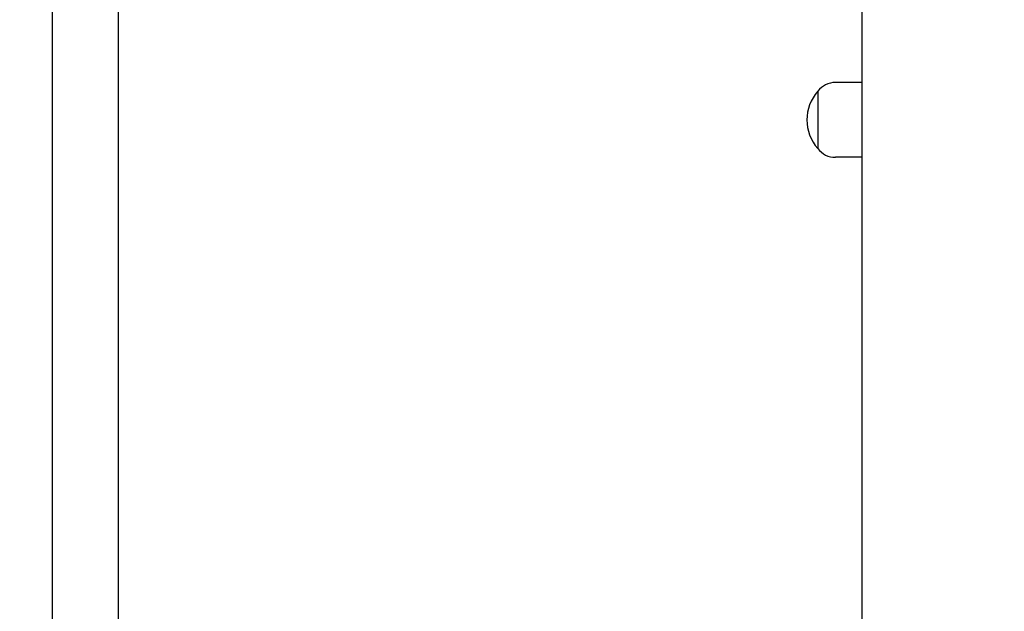
# Model space of a CAD drawing. Units: millimetres. Extents: x 1517 to 19317, y 641 to 23168.
# Drawn here: x 9339 to 9786, y 8623 to 8892 of the extents above; entities that cross this region are included whole.
import ezdxf

# ---------------------------------------------------------------- set-up
doc = ezdxf.new("R2010")
doc.units = ezdxf.units.MM
doc.layers.add('Widoczne (ISO)', color=5, linetype='Continuous')
doc.layers.add('wymiary 100 strefy', color=5, linetype='Continuous')
doc.styles.get("Standard").update_dxf_attribs({"font": 'arial.ttf'})
doc.dimstyles.new('FK_rzuty 100_STREFY', dxfattribs={"dimscale": 100, "dimtxt": 4, "dimasz": 2.5, "dimexe": 1.25, "dimexo": 0.625, "dimgap": 1, "dimtad": 1, "dimdec": 1, "dimlfac": 0.001, "dimrnd": 0.01, "dimzin": 1, "dimdsep": 46, "dimtxsty": 'Standard', "dimblk": 'OBLIQUE', "dimcen": 2.5, "dimadec": 0, "dimazin": 0, "dimtfac": 1, "dimtdec": 1, "dimtmove": 0, "dimatfit": 3, "dimfxl": 1, "dimarcsym": 0})

# ---------------------------------------------------------------- blocks, each defined once
blk = doc.blocks.new('_Oblique')
at = {"color": 0, "linetype": 'ByBlock', "lineweight": -2}
blk.add_line((-0.5, -0.5), (0.5, 0.5), dxfattribs=at)
blk = doc.blocks.new('*D6')
at = {"layer": 'Defpoints', "color": 0, "transparency": 16777216}
for p in [(4361.92, 9941.32), (14903.92, 7603.82), (14903.92, 2164.35)]:
    blk.add_point(p, dxfattribs=at)
at = {"layer": 'wymiary 100 strefy', "color": 0, "lineweight": -2, "transparency": 16777216}
for p, q in [((4361.92, 9878.82), (4361.92, 2039.35)), ((14903.92, 7541.32), (14903.92, 2039.35)), ((4361.92, 2164.35), (14903.92, 2164.35))]:
    blk.add_line(p, q, dxfattribs=at)
at = {"layer": 'wymiary 100 strefy', "color": 0, "lineweight": -2, "transparency": 16777216, "xscale": 200, "yscale": 200, "zscale": 200, "rotation": 180}
blk.add_blockref('_Oblique', (4361.92, 2164.35), dxfattribs=at)
at = {"layer": 'wymiary 100 strefy', "color": 0, "lineweight": -2, "transparency": 16777216, "xscale": 200, "yscale": 200, "zscale": 200}
blk.add_blockref('_Oblique', (14903.92, 2164.35), dxfattribs=at)
at = {"layer": 'wymiary 100 strefy', "color": 0, "transparency": 16777216, "insert": (9632.92, 2417.52), "char_height": 300, "attachment_point": 5}
blk.add_mtext('10.50 m', dxfattribs=at)
blk = doc.blocks.new('*D7')
at = {"layer": 'Defpoints', "color": 0, "transparency": 16777216}
for p in [(9416.42, 12494.56), (6829.47, 3569.33), (16318.71, 3569.33)]:
    blk.add_point(p, dxfattribs=at)
at = {"layer": 'wymiary 100 strefy', "color": 0, "lineweight": -2, "transparency": 16777216}
for p, q in [((9478.92, 12494.56), (16443.71, 12494.56)), ((16318.71, 12494.56), (16318.71, 3569.33)), ((6891.97, 3569.33), (16443.71, 3569.33))]:
    blk.add_line(p, q, dxfattribs=at)
at = {"layer": 'wymiary 100 strefy', "color": 0, "lineweight": -2, "transparency": 16777216, "xscale": 200, "yscale": 200, "zscale": 200}
for p, rotation in [((16318.71, 12494.56), 90), ((16318.71, 3569.33), 270)]:
    blk.add_blockref('_Oblique', p, dxfattribs=dict(at, rotation=rotation))
at = {"layer": 'wymiary 100 strefy', "color": 0, "transparency": 16777216, "insert": (16065.54, 8031.94), "char_height": 300, "attachment_point": 5, "rotation": 90}
blk.add_mtext('8.90 m', dxfattribs=at)

msp = doc.modelspace()

# ---------------------------------------------------------------- linework, layer by layer
at = {"layer": 'Widoczne (ISO)'}
for p, q in [((9353.916, 7571.324), (9353.916, 9379.324)), ((9383.916, 7571.324), (9383.916, 9379.324)), ((9721.416, 9086.324), (9721.416, 7806.324)), ((9721.416, 8863.324), (9709.416, 8863.324)), ((9701.416, 8859.324), (9701.416, 8833.324)), ((9701.416, 8859.324), (9701.416, 8833.324)), ((9721.416, 8829.324), (9709.416, 8829.324))]:
    msp.add_line(p, q, dxfattribs=at)
for centre, radius, start, end in [((9709.416, 8853.324), 10, 90, 143.1301), ((9715.816, 8846.324), 19.4, 137.92498, 222.07502), ((9709.416, 8839.324), 10, 216.8699, 270)]:
    msp.add_arc(centre, radius, start, end, dxfattribs=at)

# ---------------------------------------------------------------- dimensions: what is measured, and where the dimension line sits
at = {"layer": 'wymiary 100 strefy'}
dim = msp.add_linear_dim(base=(16318.714, 3569.325), p1=(9416.416, 12494.56), p2=(6829.466, 3569.325), angle=90, dimstyle='FK_rzuty 100_STREFY', override={"dimtxt": 3, "dimasz": 2, "dimdec": 2, "dimrnd": 0.1, "dimpost": ' m'}, dxfattribs=at)
dim.commit()
dim.dimension.update_dxf_attribs({"geometry": '*D7', "text_midpoint": (16318.714, 8031.943), "dimtype": 160})
dim = msp.add_linear_dim(base=(14903.916, 2164.351), p1=(4361.916, 9941.324), p2=(14903.916, 7603.824), dimstyle='FK_rzuty 100_STREFY', override={"dimtxt": 3, "dimasz": 2, "dimdec": 2, "dimrnd": 0.1, "dimpost": ' m'}, dxfattribs=at)
dim.commit()
dim.dimension.update_dxf_attribs({"geometry": '*D6', "text_midpoint": (9632.916, 2417.523)})

doc.saveas('drawing.dxf')
